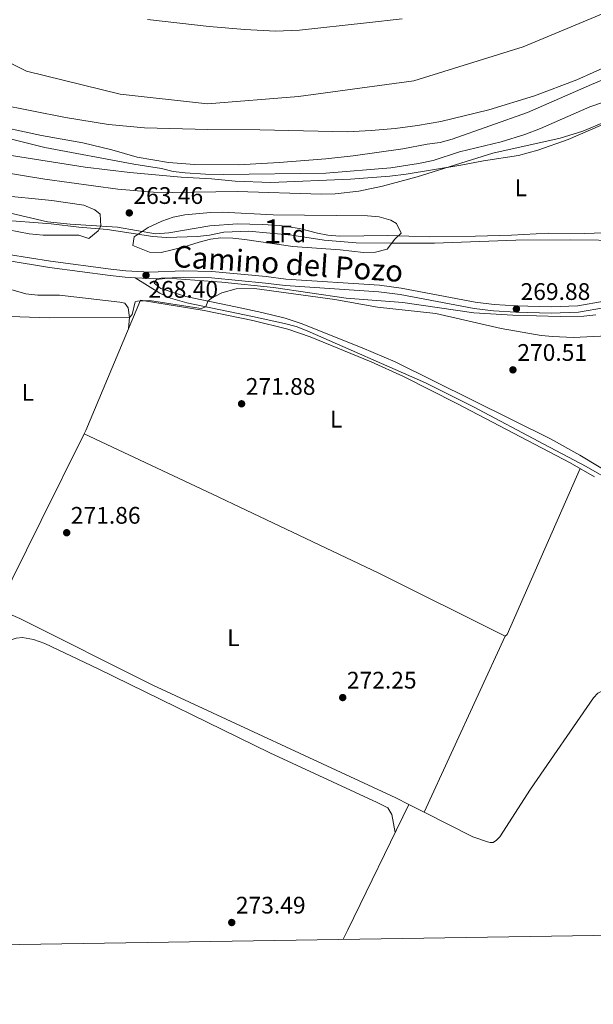
# Model space of a CAD drawing. Units: metres. Extents: x 608343 to 615298, y 4669119 to 4673859.
# Drawn here: x 610018 to 610258, y 4669124 to 4669535 of the extents above; entities that cross this region are included whole.
import ezdxf
from ezdxf.enums import TextEntityAlignment as Align

# ---------------------------------------------------------------- set-up
doc = ezdxf.new("R2010")
doc.units = ezdxf.units.M
doc.header["$MEASUREMENT"] = 0
doc.linetypes.add('DGN Style 3', pattern=[121.43782000000002, 86.74130000000001, -34.69652000000001])
doc.linetypes.add('DGN Style 4', pattern=[138.87282130000003, 69.39304000000001, -34.69652000000001, 0.08674130000000001, -34.69652000000001])
for name, color, linetype, lineweight in [('Nivel 11', 7, 'Continuous', 0), ('Nivel 13', 7, 'Continuous', 0), ('Nivel 21', 7, 'Continuous', 0), ('Nivel 23', 7, 'Continuous', 0), ('Nivel 35', 7, 'Continuous', 0), ('Nivel 36', 7, 'Continuous', 0), ('Nivel 37', 7, 'Continuous', 0), ('Nivel 41', 7, 'Continuous', 0), ('Nivel 44', 7, 'Continuous', 0), ('Nivel 48', 7, 'Continuous', 0), ('Nivel 5', 7, 'Continuous', 0), ('Nivel 51', 7, 'Continuous', 0), ('Nivel 57', 7, 'Continuous', 0), ('Nivel 61', 7, 'Continuous', 0), ('Nivel 7', 7, 'Continuous', 0)]:
    doc.layers.add(name, color=color, linetype=linetype, lineweight=lineweight)
doc.styles.add('Style-arial', font='arial.shx', dxfattribs={"bigfont": 'arialbig.shx'})
doc.styles.add('Style-Arial Narrow', font='txt')
doc.styles.add('Style-Helvetica-Narrow-Oblique', font='txt')

# ---------------------------------------------------------------- blocks, each defined once
blk = doc.blocks.new('5PATER')
at = {"layer": 'Nivel 7', "linetype": 'Continuous', "lineweight": 0}
h = blk.add_hatch(color=51, dxfattribs=at)
edge = h.paths.add_edge_path()
edge.add_ellipse((-0.003697630017995834, -0.004102867096662521), major_axis=(-1.095731442372465, -1.110710699892244), ratio=0.9994222409660318, start_angle=0, end_angle=360)

msp = doc.modelspace()

# ---------------------------------------------------------------- linework, layer by layer
at = {"layer": 'Nivel 11', "color": 142, "linetype": 'Continuous', "lineweight": 13}
msp.add_polyline3d([(609876.0100000016, 4669537.93, 259.32), (609932.1099999994, 4669514.199999999, 259.32), (609948.7399999984, 4669508.289999999, 259.32), (609963.370000001, 4669503.670000002, 259.32), (609975.7100000009, 4669498.98, 259.32), (610003.6600000001, 4669491.57, 259.32), (610027.0799999982, 4669486.580000002, 259.32), (610044.3299999982, 4669483.48, 259.32), (610056.4600000009, 4669480.609999999, 259.32), (610067.0899999999, 4669477.489999998, 259.32), (610080.1400000006, 4669475.239999998, 259.32), (610091.0199999996, 4669474.510000002, 259.32), (610109.4299999997, 4669474.289999999, 259.32), (610126.4100000001, 4669475.239999998, 259.32), (610145.9699999988, 4669476.84, 259.32), (610157.2800000012, 4669478.050000001, 259.32), (610178.0300000012, 4669481, 259.4), (610188.3299999982, 4669482.949999999, 259.08), (610193.6999999993, 4669483.620000001, 259.08), (610198.7100000009, 4669484.989999998, 259.01), (610230.2300000004, 4669496.199999999, 259.01), (610256.9299999997, 4669507.91, 259.01), (610287.7899999991, 4669520.670000002, 259.01)], dxfattribs=at)
at = {"layer": 'Nivel 13', "color": 4, "linetype": 'Continuous', "lineweight": 0, "extrusion": (-0.09759935313569282, 0.05485449790761879, 0.9937129114220049), "elevation": 196865.7076275948, "flags": 128}
msp.add_lwpolyline([(-4369400.213272117, -1744901.300530899), (-4369401.861125905, -1744901.389849911), (-4369460.438823309, -1744908.178094655)], dxfattribs=at)
at = {"layer": 'Nivel 13', "color": 4, "linetype": 'Continuous', "lineweight": 0, "extrusion": (-0.003177195825740298, 0.01005908252886881, 0.9999443585946982), "elevation": 45303.14989278421, "flags": 128}
msp.add_lwpolyline([(610015.696861025, 4669065.267874394), (610006.2666862123, 4669069.248075768), (610024.6256085522, 4669106.169912953), (610042.634532664, 4669142.371775378)], dxfattribs=at)
at = {"layer": 'Nivel 13', "color": 4, "linetype": 'Continuous', "lineweight": 0, "extrusion": (-0.001913713053840644, 0.002143358620301521, 0.9999958718495654), "elevation": 9111.856286064032, "flags": 128}
msp.add_lwpolyline([(610220.2525648177, 4669268.565312319), (610221.0925632827, 4669269.315314043), (610247.0223627016, 4669328.135456759), (610251.6123351604, 4669338.555473085)], dxfattribs=at)
at = {"layer": 'Nivel 13', "color": 4, "linetype": 'Continuous', "lineweight": 0, "extrusion": (-0.04670852793166625, -0.0959524415450334, 0.9942894158040726), "elevation": -476251.2816005843, "flags": 128}
msp.add_lwpolyline([(-1495011.963926105, 4439812.887684144), (-1495018.059055829, 4439812.955457762), (-1495130.037880016, 4439810.91986613), (-1495192.259762369, 4439811.57580547)], dxfattribs=at)
at = {"layer": 'Nivel 13', "color": 4, "linetype": 'Continuous', "lineweight": 0, "extrusion": (0.005305021241575596, 0.01155860163943054, 0.999919124468458), "elevation": 57479.2396604496, "flags": 128}
msp.add_lwpolyline([(610177.0354803726, 4668851.283018656), (610210.8204695061, 4668924.887935676)], dxfattribs=at)
at = {"layer": 'Nivel 13', "color": 4, "linetype": 'Continuous', "lineweight": 0, "extrusion": (0.2355097641554579, -0.1099238414903524, 0.965635490265061), "elevation": -369290.3266424836, "flags": 128}
msp.add_lwpolyline([(4489034.924451202, 1373115.113615578), (4489039.390733343, 1373114.998186646), (4489097.573794737, 1373114.036278857)], dxfattribs=at)
at = {"layer": 'Nivel 13', "color": 4, "linetype": 'Continuous', "lineweight": 0, "extrusion": (-0.001234566725188484, 0.000617283362594242, 0.999999047402672), "elevation": 2401.644891209663, "flags": 128}
msp.add_lwpolyline([(610186.9417055994, 4669203.177078322), (610180.4616981931, 4669206.417078942)], dxfattribs=at)
at = {"layer": 'Nivel 13', "color": 4, "linetype": 'Continuous', "lineweight": 0}
for points in [[(610044.8500000015, 4669361.850000001, 271.9), (610098.5399999991, 4669336.699999999, 271.84), (610112.5599999987, 4669330.030000001, 271.73), (610168.0399999991, 4669303.66, 271.33), (610220.8500000015, 4669277.370000001, 271.71)], [(610187.0700000003, 4669203.77, 272.74), (610207.4100000001, 4669193.57, 272.78), (610213.4800000004, 4669191.359999999, 272.78), (610214.6400000006, 4669191.18, 272.78), (610215.9100000001, 4669191.199999999, 272.78), (610217.3200000003, 4669192.120000001, 272.84), (610218.6900000013, 4669193.539999999, 272.84), (610231.5300000012, 4669213.489999998, 272.4), (610257.7699999996, 4669251.59, 272.14), (610259.620000001, 4669253.489999998, 271.95), (610260.9699999988, 4669254.280000001, 271.95), (610262.3399999999, 4669254.690000001, 271.95), (610263.8599999994, 4669254.850000001, 272.02), (610266.2300000004, 4669254.690000001, 272.02), (610303.1499999985, 4669239.460000001, 271.76), (610317.3099999987, 4669233.43, 271.73), (610331.9200000018, 4669227.199999999, 271.69), (610407.2100000009, 4669195.109999999, 271.51)]]:
    msp.add_polyline3d(points, dxfattribs=at)
at = {"layer": 'Nivel 21', "color": 7, "linetype": 'Continuous', "lineweight": 0}
for points in [[(610066.1499999985, 4669427.109999999, 268.24), (610061.9899999984, 4669427.309999999, 268.14), (610055.7300000004, 4669428.050000001, 268), (610030.3399999999, 4669431.420000002, 267.15), (610012.6799999997, 4669434.289999999, 266.4), (609999.5500000007, 4669437.25, 266.34), (609985.0700000003, 4669441.129999999, 266.14), (609970.6400000006, 4669444.330000002, 265.76), (609952.870000001, 4669447.629999999, 266.2), (609943.1799999997, 4669450.100000001, 266.27), (609938.4400000013, 4669451.73, 266.32), (609926.5399999991, 4669456.629999999, 266.69), (609917.1400000006, 4669460.02, 267.1), (609891.4600000009, 4669466.949999999, 267.67), (609871.0700000003, 4669473.289999999, 268.53), (609848.9100000001, 4669481.960000001, 269.8), (609835, 4669487.559999999, 270.2), (609825.2800000012, 4669492.18, 270.73), (609819.5300000012, 4669495.539999999, 270.86), (609791.3999999985, 4669514.52, 271.35), (609780.1900000013, 4669520.23, 271.59)], [(610262.8099999987, 4669414.670000002, 269.59), (610251.5, 4669412.739999998, 269.71), (610240.1799999997, 4669412.370000001, 269.72), (610225.370000001, 4669412.699999999, 269.88), (610216.0100000016, 4669413.27, 270.08), (610207.870000001, 4669414.260000002, 270.31), (610177.0199999996, 4669420.080000002, 270.12), (610168.0599999987, 4669421.309999999, 269.99), (610128.9499999993, 4669423.879999999, 270.18), (610120.6499999985, 4669424.93, 270.18), (610098.0799999982, 4669427.129999999, 269.56), (610086.3599999994, 4669427.300000001, 268.98), (610072.3299999982, 4669426.800000001, 268.4), (610066.1499999985, 4669427.109999999, 268.24)]]:
    msp.add_polyline3d(points, dxfattribs=at)
at = {"layer": 'Nivel 21', "color": 7, "linetype": 'DGN Style 3', "lineweight": 0}
for points in [[(610262.3200000003, 4669417.300000001, 269.59), (610251.2300000004, 4669415.41, 269.71), (610240.1600000001, 4669415.039999999, 269.72), (610225.4899999984, 4669415.370000001, 269.88), (610216.25, 4669415.93, 270.08), (610208.2899999991, 4669416.899999999, 270.31), (610177.4499999993, 4669422.719999999, 270.12), (610168.3299999982, 4669423.969999999, 269.99), (610129.2100000009, 4669426.550000001, 270.18), (610120.9499999993, 4669427.59, 270.18), (610098.2300000004, 4669429.800000001, 269.56), (610086.3299999982, 4669429.98, 268.98), (610072.3500000015, 4669429.48, 268.4), (610062.2199999988, 4669429.98, 268.14), (610056.0599999987, 4669430.710000001, 268), (610030.7300000004, 4669434.07, 267.15), (610013.1900000013, 4669436.91, 266.4)], [(610066.1499999985, 4669427.109999999, 268.24), (610076.4400000013, 4669420.710000001, 268.69), (610080.9400000013, 4669418.539999999, 269), (610087.7300000004, 4669416.670000002, 269.39), (610115.3099999987, 4669410.949999999, 269.64), (610128.620000001, 4669408.07, 270.15), (610133.4400000013, 4669406.739999998, 270.32), (610138.120000001, 4669404.969999999, 270.46), (610187.5399999991, 4669383.18, 270.58), (610207.6799999997, 4669373.170000002, 270.46), (610237.0300000012, 4669357.629999999, 270.79), (610254.6900000013, 4669348.27, 271.62), (610268.0799999982, 4669340.510000002, 271.58)]]:
    msp.add_polyline3d(points, dxfattribs=at)
at = {"layer": 'Nivel 23', "color": 70, "linetype": 'DGN Style 4', "lineweight": 0}
msp.add_polyline3d([(609656.6700000018, 4669704.75, 266.11), (609808.1099999994, 4669642.16, 259.45), (609897.370000001, 4669585.84, 259.35), (609977.1900000013, 4669535.34, 259.32), (610020.8099999987, 4669513.52, 259.32), (610059.8599999994, 4669503.879999999, 259.32), (610096.379999999, 4669499.82, 259.32), (610134.4100000001, 4669502.859999999, 259.32), (610182.7300000004, 4669509.48, 259.19), (610228.379999999, 4669523.690000001, 259.15), (610277.0700000003, 4669543.98, 259.14), (610330.3200000003, 4669576.960000001, 258.68), (610372.9299999997, 4669617.550000001, 258.65), (610479.1700000018, 4669737.830000002, 258.67), (610541.0500000007, 4669810.390000001, 258.68), (610571.7300000004, 4669862.32, 258.68), (610602.1600000001, 4669912.550000001, 258.69), (610630.0599999987, 4669954.670000002, 258.62), (610664.5500000007, 4669996.27, 258.64), (610698.8099999987, 4670035.080000002, 258.69), (610734.8200000003, 4670072.120000001, 258.66)], dxfattribs=at)
at = {"layer": 'Nivel 35', "color": 92, "linetype": 'DGN Style 3', "lineweight": 0}
for points in [[(610177.7600000016, 4669535.370000001, 272.46), (610162.8900000006, 4669533.600000001, 272.58), (610134.8299999982, 4669530.620000001, 272.71), (610124.870000001, 4669530.219999999, 272.74), (610112.0100000016, 4669530.82, 272.78), (610097.0700000003, 4669532.190000001, 272.81), (610071.3500000015, 4669535.039999999, 272.57)], [(609985.120000001, 4669504.280000001, 274.41), (610037.0399999991, 4669494.07, 274.28), (610055.1000000015, 4669491.18, 274.03), (610070.0399999991, 4669489.789999999, 273.61), (610096.5899999999, 4669489.140000001, 272.97), (610118.3099999987, 4669488.940000001, 272.75), (610154.8900000006, 4669488.149999999, 272.7), (610164.870000001, 4669488.600000001, 272.58), (610174.8500000015, 4669489.530000001, 272.44), (610184.1999999993, 4669490.760000002, 272.29), (610194.0399999991, 4669492.489999998, 272.13), (610214.1099999994, 4669497.300000001, 271.78), (610233.1900000013, 4669503.219999999, 271.42), (610250.7899999991, 4669509.84, 271.19), (610264.5, 4669515.899999999, 271.12)], [(610262.629999999, 4669492.32, 273.01), (610253.4100000001, 4669488.379999999, 273.01), (610243.8099999987, 4669485.460000001, 273.01), (610215.7800000012, 4669479.239999998, 273.01), (610184.0899999999, 4669469.359999999, 273.77), (610169.5300000012, 4669465.370000001, 273.64), (610159.7399999984, 4669463.27, 273.48), (610149.8299999982, 4669462.16, 273.39), (610143.8900000006, 4669462.030000001, 273.38), (610108.9100000001, 4669463.18, 273.4), (610081.9299999997, 4669462.789999999, 273.17), (610073.8299999982, 4669462.940000001, 273.14), (610058.879999999, 4669464.16, 273.21), (610028.4299999997, 4669468.300000001, 273.4), (610008.7100000009, 4669471.580000002, 273.4)], [(610008.7800000012, 4669461.640000001, 273.75), (610031.379999999, 4669459.370000001, 274.03), (610044.7199999988, 4669457.530000001, 274.15), (610049.3200000003, 4669455.57, 274.35), (610051.5, 4669453.68, 274.53), (610051.8299999982, 4669448.699999999, 274.9), (610050.6700000018, 4669446.77, 275.04), (610046.8599999994, 4669443.510000002, 275.41), (610042.6700000018, 4669444.98, 277.2), (610027.6600000001, 4669444.969999999, 276.6), (610021.9299999997, 4669445.530000001, 276.31), (610002.3200000003, 4669449.300000001, 275.23)], [(610171.5799999982, 4669439.080000002, 271.1), (610166.6099999994, 4669437.789999999, 271.51), (610161.629999999, 4669437.719999999, 272.03), (610151.8500000015, 4669438.739999998, 272.75), (610132.1700000018, 4669440.16, 272.88), (610112.0700000003, 4669443.149999999, 273.26), (610107.0700000003, 4669443.670000002, 273.48), (610102.0500000007, 4669443.809999999, 273.79), (610097.7199999988, 4669443.32, 274.03), (610092.9100000001, 4669442, 274.22), (610086.3200000003, 4669439.870000001, 274.15), (610077.0700000003, 4669437.670000002, 273.26), (610072.2300000004, 4669437.809999999, 272.9), (610065.2600000016, 4669440.559999999, 272.37), (610065.8299999982, 4669444.239999998, 272.02), (610071.6099999994, 4669448.149999999, 271.68), (610077.379999999, 4669450.77, 271.46), (610082.0899999999, 4669452.390000001, 271.5), (610086.9400000013, 4669453.41, 271.5), (610097.629999999, 4669454.41, 270.89), (610102.620000001, 4669454.580000002, 270.64), (610123.8200000003, 4669453.469999999, 270.72), (610163.3399999999, 4669453.030000001, 270.98), (610168.2600000016, 4669452.640000001, 270.94), (610173.0500000007, 4669451.190000001, 270.86), (610175.4899999984, 4669449.84, 270.85), (610177.3500000015, 4669445.82, 270.85), (610174.8099999987, 4669443.27, 270.85), (610171.5799999982, 4669439.080000002, 271.1)]]:
    msp.add_polyline3d(points, dxfattribs=at)
at = {"layer": 'Nivel 36', "color": 92, "linetype": 'Continuous', "lineweight": 0}
for points in [[(610007.3000000007, 4669479.399999999, 262.52), (610045.25, 4669473.359999999, 262.22), (610063.9400000013, 4669471.170000002, 262.19), (610085.3900000006, 4669469.199999999, 262.12), (610098.0500000007, 4669468.5, 262.06), (610107.9299999997, 4669467.489999998, 261.8), (610122.9200000018, 4669466.91, 261.55), (610156.2199999988, 4669468.300000001, 260.92), (610172.6799999997, 4669469.629999999, 260.67), (610179.4600000009, 4669470.449999999, 260.66), (610202.3500000015, 4669474.120000001, 260.85), (610211.8500000015, 4669475.949999999, 261.3), (610226.4800000004, 4669478.25, 261.3), (610234.5899999999, 4669480.449999999, 261.56), (610247.2800000012, 4669484.879999999, 261.8), (610265.8399999999, 4669492.920000002, 261.8)], [(610283.1999999993, 4669446.66, 262.38), (610253.9699999988, 4669445.580000002, 262.76), (610238.9699999988, 4669445.75, 262.99), (610223.5, 4669444.920000002, 263.01), (610208.5100000016, 4669444.460000001, 263.38), (610189.3299999982, 4669444.280000001, 263.39), (610171.8500000015, 4669444.73, 263.01), (610151.7300000004, 4669444.559999999, 263.01), (610146.75, 4669444.989999998, 263.01), (610142.4699999988, 4669445.739999998, 263.01), (610134.8900000006, 4669447.66, 263.01), (610126.6600000001, 4669448.91, 263.08), (610119.2300000004, 4669449.440000001, 263.08), (610109.0300000012, 4669449.670000002, 263.27), (610097.4499999993, 4669448.789999999, 263.46), (610080.1999999993, 4669445.91, 263.46), (610074.6499999985, 4669445.440000001, 263.46), (610058.8500000015, 4669448.289999999, 263.46), (610038.9699999988, 4669449.530000001, 263.46), (610029.5700000003, 4669450.489999998, 263.46), (610000.2199999988, 4669457.390000001, 263.46)], [(610276.3900000006, 4669338.41, 271.49), (610252.129999999, 4669353.039999999, 271.65), (610239.8000000007, 4669359.830000002, 271.65), (610174.9100000001, 4669391.98, 270.69), (610161.120000001, 4669397.870000001, 270.57), (610135.5500000007, 4669408.050000001, 270.5), (610128.9100000001, 4669410.23, 270.54), (610119.1799999997, 4669412.580000002, 270.59), (610108.0899999999, 4669414.920000002, 270.47), (610087.3599999994, 4669419.280000001, 269.56), (610076.9400000013, 4669422.629999999, 269.14), (610074.129999999, 4669424.800000001, 269.2), (610075.1700000018, 4669426.399999999, 269.2), (610079.8500000015, 4669426.890000001, 269.27), (610102.370000001, 4669425.280000001, 269.8), (610124.0100000016, 4669423.07, 269.55), (610154.3500000015, 4669418.580000002, 269.9), (610178.1000000015, 4669416.82, 269.65), (610207.7899999991, 4669412.469999999, 269.84), (610224.1400000006, 4669411.539999999, 269.47), (610243.9100000001, 4669410.91, 269.34), (610253.75, 4669411.07, 269.33), (610258.7300000004, 4669411.59, 269.34)], [(610004.8999999985, 4669424.809999999, 268.62), (610020.5100000016, 4669420.420000002, 268.74), (610025.4800000004, 4669419.870000001, 268.8), (610034.5899999999, 4669419.91, 268.86), (610059.7199999988, 4669416.98, 269.87), (610061.8500000015, 4669416.510000002, 269.92), (610063.1999999993, 4669414.620000001, 269.86), (610063.7899999991, 4669410.559999999, 270.85), (610063.4600000009, 4669405.940000001, 271.29)], [(610258.25, 4669343.91, 271.6), (610248.0799999982, 4669349.73, 271.63), (610200.6499999985, 4669374.550000001, 271.3), (610178.379999999, 4669385.899999999, 271.44), (610164.8900000006, 4669392, 271.32), (610139.3299999982, 4669402.390000001, 271.3), (610129.9600000009, 4669405.710000001, 271.27), (610115.370000001, 4669409.239999998, 271.07), (610095.0899999999, 4669413.420000002, 270.98), (610068.3999999985, 4669417.699999999, 271.13)], [(610174.9200000018, 4669195.370000001, 272.78), (610173.5399999991, 4669202.84, 272.91), (610171.8599999994, 4669205.620000001, 272.91), (610167.3599999994, 4669207.920000002, 272.9), (610122.4800000004, 4669228.670000002, 272.78), (610050.6700000018, 4669263.77, 272.82), (610028.3900000006, 4669274.330000002, 272.86), (610023.620000001, 4669275.949999999, 272.89), (610019.0899999999, 4669276.850000001, 272.91), (610016.4299999997, 4669276.469999999, 272.84), (610013.4600000009, 4669275.550000001, 272.61)]]:
    msp.add_polyline3d(points, dxfattribs=at)
at = {"layer": 'Nivel 5', "color": 30, "linetype": 'Continuous', "lineweight": 0, "flags": 128}
for points, elevation in [([(610011.1799999997, 4669485.91), (610028.4699999988, 4669481.600000001), (610065.6900000013, 4669474.57), (610077.2100000009, 4669472.780000001), (610082.0599999987, 4669471.59), (610087.1600000001, 4669470.989999998), (610095.5799999982, 4669470.399999999), (610103.129999999, 4669470.300000001), (610145.9499999993, 4669470.780000001), (610173.120000001, 4669473.129999999), (610184.6000000015, 4669474.899999999), (610190.8299999982, 4669476.129999999), (610201.8000000007, 4669479.780000001), (610219.2399999984, 4669483.920000002), (610229.0500000007, 4669486.949999999), (610235.6900000013, 4669489.449999999), (610256.3099999987, 4669498.57), (610262.4200000018, 4669500.629999999)], 260), ([(610271.7100000009, 4669442.670000002), (610248.1400000006, 4669443.010000002), (610225.370000001, 4669442.780000001), (610191.3000000007, 4669441.640000001), (610173.1700000018, 4669441.52), (610158.629999999, 4669441.789999999), (610145.25, 4669442.84), (610131.7199999988, 4669444.93), (610113.5700000003, 4669446.59), (610103.2399999984, 4669446.140000001), (610097.3099999987, 4669444.93), (610092.1900000013, 4669444.370000001), (610079.3399999999, 4669443.989999998), (610073.5599999987, 4669444.330000002), (610054.5100000016, 4669447.309999999), (610042.5700000003, 4669448.210000001), (610031.120000001, 4669449.609999999), (610009.0500000007, 4669451.300000001)], 265), ([(610275.1400000006, 4669403.399999999), (610249.3500000015, 4669402.210000001), (610240.8599999994, 4669402.539999999), (610235.879999999, 4669403.059999999), (610219.2600000016, 4669405.93), (610191.8500000015, 4669412.129999999), (610167.5100000016, 4669414.870000001), (610149.620000001, 4669417.989999998), (610116.0899999999, 4669422.600000001), (610108.4100000001, 4669422.460000001), (610102.3999999985, 4669420.84), (610098, 4669418.449999999), (610096.5700000003, 4669417.34), (610095.75, 4669414.940000001), (610093.7600000016, 4669414.25), (610085.5799999982, 4669415.5), (610072.1400000006, 4669417.629999999), (610067.1499999985, 4669417.330000002), (610066.1999999993, 4669417.09), (610064.870000001, 4669411.75), (610063.7899999991, 4669410.559999999), (610030.1999999993, 4669410.359999999), (609989.3000000007, 4669411.830000002)], 270)]:
    msp.add_lwpolyline(points, dxfattribs=dict(at, elevation=elevation))
at = {"layer": 'Nivel 51', "color": 151, "linetype": 'Continuous', "lineweight": 13}
msp.add_polyline3d([(609876.0100000016, 4669537.93, 259.32), (609932.1099999994, 4669514.199999999, 259.32), (609948.7399999984, 4669508.289999999, 259.32), (609963.370000001, 4669503.670000002, 259.32), (609975.7100000009, 4669498.98, 259.32), (610003.6600000001, 4669491.57, 259.32), (610027.0799999982, 4669486.580000002, 259.32), (610044.3299999982, 4669483.48, 259.32), (610056.4600000009, 4669480.609999999, 259.32), (610067.0899999999, 4669477.489999998, 259.32), (610080.1400000006, 4669475.239999998, 259.32), (610091.0199999996, 4669474.510000002, 259.32), (610109.4299999997, 4669474.289999999, 259.32), (610126.4100000001, 4669475.239999998, 259.32), (610145.9699999988, 4669476.84, 259.32), (610157.2800000012, 4669478.050000001, 259.32), (610178.0300000012, 4669481, 259.4), (610188.3299999982, 4669482.949999999, 259.08), (610193.6999999993, 4669483.620000001, 259.08), (610198.7100000009, 4669484.989999998, 259.01), (610230.2300000004, 4669496.199999999, 259.01), (610256.9299999997, 4669507.91, 259.01), (610287.7899999991, 4669520.670000002, 259.01)], dxfattribs=at)
at = {"layer": 'Nivel 57', "color": 92, "linetype": 'DGN Style 3', "lineweight": 0}
for points in [[(610071.3500000015, 4669535.039999999, 272.57), (610097.0700000003, 4669532.190000001, 272.81), (610112.0100000016, 4669530.82, 272.78), (610124.870000001, 4669530.219999999, 272.74), (610134.8299999982, 4669530.620000001, 272.71), (610162.8900000006, 4669533.600000001, 272.58), (610177.7600000016, 4669535.370000001, 272.46)], [(610264.5, 4669515.899999999, 271.12), (610250.7899999991, 4669509.84, 271.19), (610233.1900000013, 4669503.219999999, 271.42), (610214.1099999994, 4669497.300000001, 271.78), (610194.0399999991, 4669492.489999998, 272.13), (610184.1999999993, 4669490.760000002, 272.29), (610174.8500000015, 4669489.530000001, 272.44), (610164.870000001, 4669488.600000001, 272.58), (610154.8900000006, 4669488.149999999, 272.7), (610118.3099999987, 4669488.940000001, 272.75), (610096.5899999999, 4669489.140000001, 272.97), (610070.0399999991, 4669489.789999999, 273.61), (610055.1000000015, 4669491.18, 274.03), (610037.0399999991, 4669494.07, 274.28), (609985.120000001, 4669504.280000001, 274.41)], [(610008.7100000009, 4669471.580000002, 273.4), (610028.4299999997, 4669468.300000001, 273.4), (610058.879999999, 4669464.16, 273.21), (610073.8299999982, 4669462.940000001, 273.14), (610081.9299999997, 4669462.789999999, 273.17), (610108.9100000001, 4669463.18, 273.4), (610143.8900000006, 4669462.030000001, 273.38), (610149.8299999982, 4669462.16, 273.39), (610159.7399999984, 4669463.27, 273.48), (610169.5300000012, 4669465.370000001, 273.64), (610184.0899999999, 4669469.359999999, 273.77), (610215.7800000012, 4669479.239999998, 273.01), (610243.8099999987, 4669485.460000001, 273.01), (610253.4100000001, 4669488.379999999, 273.01), (610262.629999999, 4669492.32, 273.01)], [(610002.3200000003, 4669449.300000001, 275.23), (610021.9299999997, 4669445.530000001, 276.31), (610027.6600000001, 4669444.969999999, 276.6), (610042.6700000018, 4669444.98, 277.2), (610046.8599999994, 4669443.510000002, 275.41), (610050.6700000018, 4669446.77, 275.04), (610051.8299999982, 4669448.699999999, 274.9), (610051.5, 4669453.68, 274.53), (610049.3200000003, 4669455.57, 274.35), (610044.7199999988, 4669457.530000001, 274.15), (610031.379999999, 4669459.370000001, 274.03), (610008.7800000012, 4669461.640000001, 273.75)]]:
    msp.add_polyline3d(points, dxfattribs=at)
msp.add_polyline3d([(610171.5799999982, 4669439.080000002, 271.1), (610174.8099999987, 4669443.27, 270.85), (610177.3500000015, 4669445.82, 270.85), (610175.4899999984, 4669449.84, 270.85), (610173.0500000007, 4669451.190000001, 270.86), (610168.2600000016, 4669452.640000001, 270.94), (610163.3399999999, 4669453.030000001, 270.98), (610123.8200000003, 4669453.469999999, 270.72), (610102.620000001, 4669454.580000002, 270.64), (610097.629999999, 4669454.41, 270.89), (610086.9400000013, 4669453.41, 271.5), (610082.0899999999, 4669452.390000001, 271.5), (610077.379999999, 4669450.77, 271.46), (610071.6099999994, 4669448.149999999, 271.68), (610065.8299999982, 4669444.239999998, 272.02), (610065.2600000016, 4669440.559999999, 272.37), (610072.2300000004, 4669437.809999999, 272.9), (610077.0700000003, 4669437.670000002, 273.26), (610086.3200000003, 4669439.870000001, 274.15), (610092.9100000001, 4669442, 274.22), (610097.7199999988, 4669443.32, 274.03), (610102.0500000007, 4669443.809999999, 273.79), (610107.0700000003, 4669443.670000002, 273.48), (610112.0700000003, 4669443.149999999, 273.26), (610132.1700000018, 4669440.16, 272.88), (610151.8500000015, 4669438.739999998, 272.75), (610161.629999999, 4669437.719999999, 272.03), (610166.6099999994, 4669437.789999999, 271.51)], close=True, dxfattribs=at)
at = {"layer": 'Nivel 61', "color": 7, "linetype": 'Continuous', "lineweight": 0, "flags": 128}
msp.add_lwpolyline([(608342.620000001, 4673749.789999999), (611782.1999999993, 4673803.539999999), (615221.8000000007, 4673858.989999998), (615259.6400000006, 4671545.84), (615297.5, 4669232.73), (611855.629999999, 4669177.27), (608413.7899999991, 4669123.52), (608378.2199999988, 4671436.629999999)], close=True, dxfattribs=at)

# ---------------------------------------------------------------- block references
at = {"layer": 'Nivel 7', "color": 51, "linetype": 'Continuous', "lineweight": 0}
for p in [(610063.7399999984, 4669454.239999998, 263.46), (610070.7399999984, 4669428.190000001, 268.4), (610225.5799999982, 4669414.109999999, 269.88), (610224.129999999, 4669388.649999999, 270.51), (610110.6900000013, 4669374.460000001, 271.88), (610037.5599999987, 4669320.600000001, 271.86), (610152.9600000009, 4669251.710000001, 272.25), (610106.5599999987, 4669157.699999999, 273.49)]:
    msp.add_blockref('5PATER', p, dxfattribs=at)

# ---------------------------------------------------------------- texts
at = {"layer": 'Nivel 37', "color": 92, "linetype": 'Continuous', "lineweight": 0}
for s, style, p in [('L', 'Style-Arial Narrow', (610227.3931471035, 4669464.68998, 262)), ('Fd', 'Style-arial', (610132.084936019, 4669445.449979998, 264.64)), ('L', 'Style-Arial Narrow', (610021.3131471053, 4669379.27998, 271.03)), ('L', 'Style-Arial Narrow', (610150.2531471029, 4669368.02998, 271.69)), ('L', 'Style-Arial Narrow', (610107.2531471029, 4669276.719979998, 272.4))]:
    msp.add_text(s, height=6.99996, dxfattribs=dict(at, style=style)).set_placement(p, align=Align.MIDDLE_CENTER)
at = {"layer": 'Nivel 41', "color": 7, "linetype": 'Continuous', "lineweight": 0, "style": 'Style-arial'}
for s, p in [('263.46', (610065.4699999988, 4669457.989999998, 263.46)), ('268.40', (610071.6999999993, 4669418.780000001, 268.4)), ('269.88', (610227.3200000003, 4669417.859999999, 269.88)), ('270.51', (610225.9600000009, 4669392.399999999, 270.51)), ('271.88', (610112.4200000018, 4669378.210000001, 271.88)), ('271.86', (610039.2899999991, 4669324.350000001, 271.86)), ('272.25', (610154.6999999993, 4669255.460000001, 272.25)), ('273.49', (610108.2899999991, 4669161.449999999, 273.49))]:
    msp.add_text(s, height=6.99996, dxfattribs=at).set_placement(p)
at = {"layer": 'Nivel 44', "color": 7, "linetype": 'Continuous', "lineweight": 0, "style": 'Style-Helvetica-Narrow-Oblique'}
msp.add_text('Camino del Pozo', height=9, rotation=356.2326833228768, dxfattribs=at).set_placement((610129.8507841676, 4669428.507281434, 269.61), align=Align.CENTER)
at = {"layer": 'Nivel 48', "color": 92, "linetype": 'Continuous', "lineweight": 0, "style": 'Style-Arial Narrow'}
msp.add_text('1', height=9.99996, dxfattribs=at).set_placement((610123.5951870121, 4669446.509980001, 264.52), align=Align.MIDDLE_CENTER)

doc.saveas('drawing.dxf')
